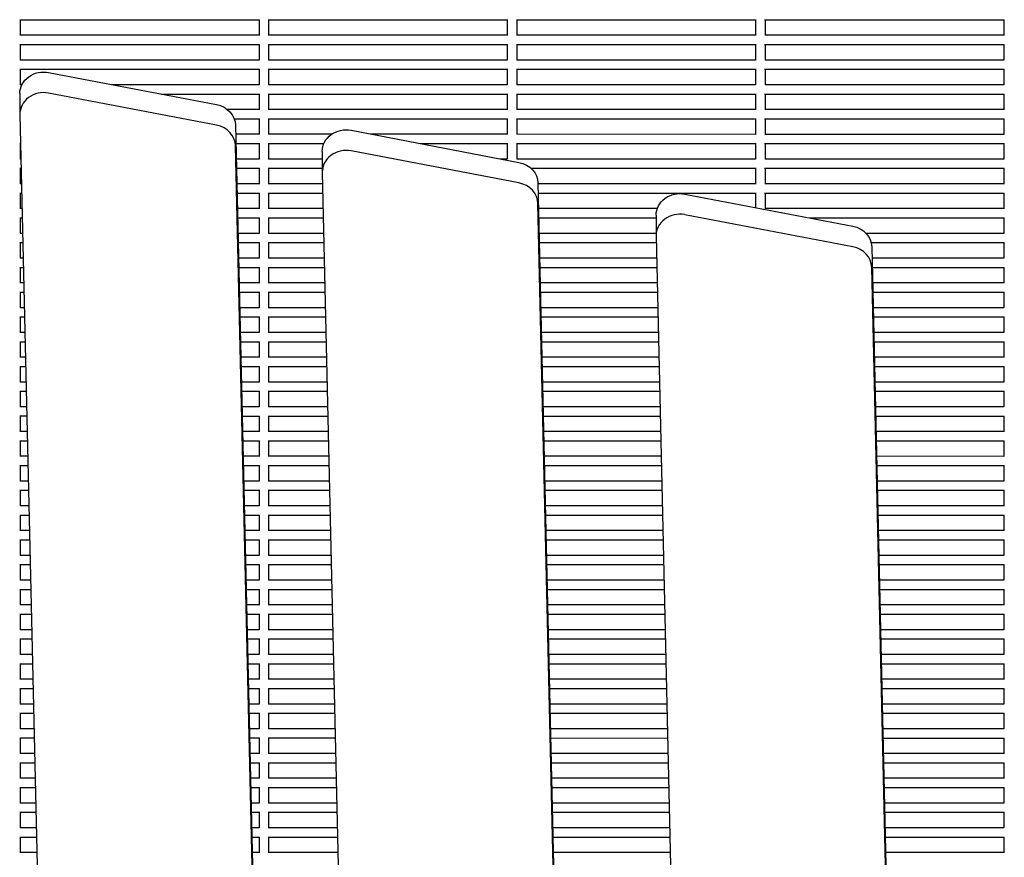
# Model space of a CAD drawing. Units: millimetres. Extents: x -5247 to 7707, y -6542 to 4547.
# Drawn here: x -622 to -210, y -958 to -607 of the extents above; entities that cross this region are included whole.
import ezdxf

# ---------------------------------------------------------------- set-up
doc = ezdxf.new("R2010")
doc.units = ezdxf.units.MM
doc.layers.add('BSF_2D', color=7, linetype='Continuous')

# ---------------------------------------------------------------- blocks, each defined once
blk = doc.blocks.new('Berliner_LaGrange_SON1112_2D_Block')
at = {"layer": 'BSF_2D'}
for p, q in [((-622.18, -607.4), (-521.79, -607.4)), ((-621.99, -607.4), (-621.99, -613.97)), ((-521.99, -607.4), (-521.99, -613.97)), ((-518.18, -607.4), (-417.79, -607.4)), ((-517.99, -607.4), (-517.99, -613.97)), ((-417.99, -607.4), (-417.99, -613.97)), ((-414.18, -607.4), (-313.79, -607.4)), ((-413.99, -607.4), (-413.99, -613.97)), ((-313.99, -607.4), (-313.99, -613.97)), ((-310.18, -607.4), (-209.79, -607.4)), ((-309.99, -607.4), (-309.99, -613.97)), ((-209.99, -607.4), (-209.99, -613.97)), ((-621.99, -613.77), (-521.99, -613.77)), ((-517.99, -613.77), (-417.99, -613.77)), ((-413.99, -613.77), (-313.99, -613.77)), ((-309.99, -613.77), (-209.99, -613.78)), ((-622.18, -617.77), (-521.79, -617.77)), ((-621.99, -617.77), (-621.99, -624.34)), ((-521.99, -617.77), (-521.99, -624.34)), ((-518.18, -617.77), (-417.79, -617.77)), ((-517.99, -617.77), (-517.99, -624.34)), ((-417.99, -617.77), (-417.99, -624.34)), ((-414.18, -617.77), (-313.79, -617.77)), ((-413.99, -617.77), (-413.99, -624.34)), ((-313.99, -617.77), (-313.99, -624.34)), ((-310.18, -617.77), (-209.79, -617.78)), ((-309.99, -617.77), (-309.99, -624.34)), ((-209.99, -617.78), (-209.99, -624.34)), ((-621.99, -624.14), (-521.99, -624.14)), ((-517.99, -624.14), (-417.99, -624.15)), ((-413.99, -624.15), (-313.99, -624.15)), ((-309.99, -624.15), (-209.99, -624.15)), ((-622.18, -628.14), (-521.79, -628.14)), ((-621.99, -628.14), (-621.99, -634.71)), ((-610.12, -629.5), (-539.79, -642.94)), ((-521.99, -628.14), (-521.99, -634.71)), ((-518.18, -628.14), (-417.79, -628.15)), ((-517.99, -628.14), (-517.99, -634.71)), ((-417.99, -628.15), (-417.99, -634.71)), ((-414.18, -628.15), (-313.79, -628.15)), ((-413.99, -628.15), (-413.99, -634.71)), ((-313.99, -628.15), (-313.99, -634.72)), ((-310.18, -628.15), (-209.79, -628.15)), ((-309.99, -628.15), (-309.99, -634.72)), ((-209.99, -628.15), (-209.99, -634.72)), ((-621.99, -634.52), (-621.25, -634.52)), ((-583.86, -634.52), (-521.99, -634.52)), ((-517.99, -634.52), (-417.99, -634.52)), ((-413.99, -634.52), (-313.99, -634.52)), ((-309.99, -634.52), (-209.99, -634.52)), ((-622.19, -638.33), (-622.19, -646.96)), ((-539.79, -651.57), (-610.12, -638.14)), ((-562.92, -638.52), (-521.79, -638.52)), ((-521.99, -638.52), (-521.99, -645.09)), ((-518.18, -638.52), (-417.79, -638.52)), ((-517.99, -638.52), (-517.99, -645.09)), ((-417.99, -638.52), (-417.99, -645.09)), ((-414.18, -638.52), (-313.79, -638.52)), ((-413.99, -638.52), (-413.99, -645.09)), ((-313.99, -638.52), (-313.99, -645.09)), ((-310.18, -638.52), (-209.79, -638.52)), ((-309.99, -638.52), (-309.99, -645.09)), ((-209.99, -638.52), (-209.99, -645.09)), ((-622.19, -647.15), (-601.46, -1545.02)), ((-535.38, -644.89), (-521.99, -644.89)), ((-517.99, -644.89), (-417.99, -644.89)), ((-413.99, -644.89), (-313.99, -644.89)), ((-309.99, -644.89), (-209.99, -644.89)), ((-622.18, -648.89), (-622.15, -648.89)), ((-532.38, -648.89), (-521.79, -648.89)), ((-531.87, -651.57), (-511.72, -1524.61)), ((-521.99, -648.89), (-521.99, -655.46)), ((-518.18, -648.89), (-417.79, -648.89)), ((-517.99, -648.89), (-517.99, -655.46)), ((-417.99, -648.89), (-417.99, -655.46)), ((-414.18, -648.89), (-313.79, -648.89)), ((-413.99, -648.89), (-413.99, -655.46)), ((-313.99, -648.89), (-313.99, -655.46)), ((-310.18, -648.89), (-209.79, -648.89)), ((-309.99, -648.89), (-309.99, -655.46)), ((-209.99, -648.89), (-209.99, -655.46)), ((-531.78, -655.26), (-521.99, -655.26)), ((-517.99, -655.26), (-491.43, -655.26)), ((-483.43, -653.7), (-413.1, -667.14)), ((-475.25, -655.26), (-417.99, -655.26)), ((-413.99, -655.26), (-313.99, -655.27)), ((-309.99, -655.27), (-209.99, -655.27)), ((-622.18, -659.26), (-621.91, -659.26)), ((-621.99, -659.26), (-621.99, -665.83)), ((-531.69, -659.26), (-521.79, -659.26)), ((-521.99, -659.26), (-521.99, -665.83)), ((-518.18, -659.26), (-494.82, -659.26)), ((-517.99, -659.26), (-517.99, -665.83)), ((-454.31, -659.26), (-417.79, -659.26)), ((-417.99, -659.26), (-417.99, -665.83)), ((-414.18, -659.26), (-313.79, -659.27)), ((-413.99, -659.26), (-413.99, -665.83)), ((-313.99, -659.27), (-313.99, -665.83)), ((-310.18, -659.27), (-209.79, -659.27)), ((-309.99, -659.27), (-309.99, -665.83)), ((-209.99, -659.27), (-209.99, -665.84)), ((-511.72, -1533.25), (-531.87, -660.21)), ((-495.5, -662.53), (-495.5, -671.16)), ((-413.1, -675.77), (-483.43, -662.34)), ((-621.99, -665.63), (-621.76, -665.63)), ((-531.54, -665.64), (-521.99, -665.64)), ((-517.99, -665.64), (-495.5, -665.64)), ((-420.95, -665.64), (-417.99, -665.64)), ((-413.99, -665.64), (-313.99, -665.64)), ((-309.99, -665.64), (-209.99, -665.64)), ((-622.18, -669.63), (-621.67, -669.63)), ((-621.99, -669.63), (-621.99, -676.2)), ((-531.45, -669.64), (-521.79, -669.64)), ((-521.99, -669.64), (-521.99, -676.21)), ((-518.18, -669.64), (-495.5, -669.64)), ((-517.99, -669.64), (-517.99, -676.21)), ((-495.5, -671.35), (-474.86, -1565.49)), ((-408.04, -669.64), (-313.79, -669.64)), ((-313.99, -669.64), (-313.99, -676.21)), ((-310.18, -669.64), (-209.79, -669.64)), ((-309.99, -669.64), (-309.99, -676.21)), ((-209.99, -669.64), (-209.99, -676.21)), ((-621.99, -676.01), (-621.52, -676.01)), ((-531.3, -676.01), (-521.99, -676.01)), ((-517.99, -676.01), (-495.39, -676.01)), ((-405.17, -675.77), (-385.11, -1545.09)), ((-405.17, -676.01), (-313.99, -676.01)), ((-309.99, -676.01), (-209.99, -676.01)), ((-622.18, -680.01), (-621.43, -680.01)), ((-621.99, -680.01), (-621.99, -686.58)), ((-531.21, -680.01), (-521.79, -680.01)), ((-521.99, -680.01), (-521.99, -686.58)), ((-518.18, -680.01), (-495.3, -680.01)), ((-517.99, -680.01), (-517.99, -686.58)), ((-405.08, -680.01), (-313.79, -680.01)), ((-343.59, -680.42), (-273.26, -693.85)), ((-313.99, -680.01), (-313.99, -686.07)), ((-310.18, -680.01), (-209.79, -680.01)), ((-309.99, -680.01), (-309.99, -686.58)), ((-209.99, -680.01), (-209.99, -686.58)), ((-385.11, -1553.72), (-405.17, -684.41)), ((-621.99, -686.38), (-621.28, -686.38)), ((-531.06, -686.38), (-521.99, -686.38)), ((-517.99, -686.38), (-495.15, -686.38)), ((-404.93, -686.38), (-355.15, -686.38)), ((-309.99, -686.38), (-209.99, -686.39)), ((-622.18, -690.38), (-621.19, -690.38)), ((-621.99, -690.38), (-621.99, -696.95)), ((-530.97, -690.38), (-521.79, -690.38)), ((-521.99, -690.38), (-521.99, -696.95)), ((-518.18, -690.38), (-495.06, -690.38)), ((-517.99, -690.38), (-517.99, -696.95)), ((-404.84, -690.38), (-355.66, -690.38)), ((-355.66, -689.24), (-355.66, -697.87)), ((-273.26, -702.48), (-343.59, -689.05)), ((-291.4, -690.38), (-209.79, -690.39)), ((-209.99, -690.39), (-209.99, -696.95)), ((-621.99, -696.75), (-621.04, -696.75)), ((-530.82, -696.75), (-521.99, -696.75)), ((-517.99, -696.75), (-494.91, -696.76)), ((-404.69, -696.76), (-355.66, -696.76)), ((-267.79, -696.76), (-209.99, -696.76)), ((-622.18, -700.75), (-620.95, -700.75)), ((-621.99, -700.75), (-621.99, -707.32)), ((-530.73, -700.75), (-521.79, -700.75)), ((-521.99, -700.75), (-521.99, -707.32)), ((-518.18, -700.75), (-494.82, -700.76)), ((-517.99, -700.75), (-517.99, -707.32)), ((-404.6, -700.76), (-355.6, -700.76)), ((-355.66, -698.06), (-337.28, -1494.54)), ((-265.56, -700.76), (-209.79, -700.76)), ((-209.99, -700.76), (-209.99, -707.33)), ((-265.34, -702.49), (-246.45, -1520.88)), ((-621.99, -707.13), (-620.8, -707.13)), ((-530.58, -707.13), (-521.99, -707.13)), ((-517.99, -707.13), (-494.67, -707.13)), ((-404.45, -707.13), (-355.45, -707.13)), ((-265.23, -707.13), (-209.99, -707.13)), ((-622.18, -711.13), (-620.71, -711.13)), ((-621.99, -711.13), (-621.99, -717.7)), ((-530.49, -711.13), (-521.79, -711.13)), ((-521.99, -711.13), (-521.99, -717.7)), ((-518.18, -711.13), (-494.58, -711.13)), ((-517.99, -711.13), (-517.99, -717.7)), ((-404.36, -711.13), (-355.36, -711.13)), ((-246.45, -1529.51), (-265.34, -711.12)), ((-265.14, -711.13), (-209.79, -711.13)), ((-209.99, -711.13), (-209.99, -717.7)), ((-621.99, -717.5), (-620.56, -717.5)), ((-530.34, -717.5), (-521.99, -717.5)), ((-517.99, -717.5), (-494.43, -717.5)), ((-404.21, -717.5), (-355.21, -717.5)), ((-264.99, -717.5), (-209.99, -717.5)), ((-622.18, -721.5), (-620.47, -721.5)), ((-621.99, -721.5), (-621.99, -728.07)), ((-530.25, -721.5), (-521.79, -721.5)), ((-521.99, -721.5), (-521.99, -728.07)), ((-518.18, -721.5), (-494.34, -721.5)), ((-517.99, -721.5), (-517.99, -728.07)), ((-404.12, -721.5), (-355.12, -721.5)), ((-264.9, -721.5), (-209.79, -721.5)), ((-209.99, -721.5), (-209.99, -728.07)), ((-621.99, -727.87), (-620.32, -727.87)), ((-530.11, -727.87), (-521.99, -727.87)), ((-517.99, -727.87), (-494.19, -727.87)), ((-403.97, -727.88), (-354.97, -727.88)), ((-264.75, -727.88), (-209.99, -727.88)), ((-622.18, -731.87), (-620.23, -731.87)), ((-621.99, -731.87), (-621.99, -738.44)), ((-530.01, -731.87), (-521.79, -731.87)), ((-521.99, -731.87), (-521.99, -738.44)), ((-518.18, -731.87), (-494.1, -731.87)), ((-517.99, -731.87), (-517.99, -738.44)), ((-403.88, -731.88), (-354.88, -731.88)), ((-264.66, -731.88), (-209.79, -731.88)), ((-209.99, -731.88), (-209.99, -738.45)), ((-621.99, -738.25), (-620.08, -738.25)), ((-529.87, -738.25), (-521.99, -738.25)), ((-517.99, -738.25), (-493.95, -738.25)), ((-403.73, -738.25), (-354.73, -738.25)), ((-264.51, -738.25), (-209.99, -738.25)), ((-622.18, -742.25), (-619.99, -742.25)), ((-621.99, -742.25), (-621.99, -748.81)), ((-529.77, -742.25), (-521.79, -742.25)), ((-521.99, -742.25), (-521.99, -748.82)), ((-518.18, -742.25), (-493.86, -742.25)), ((-517.99, -742.25), (-517.99, -748.82)), ((-403.64, -742.25), (-354.64, -742.25)), ((-264.42, -742.25), (-209.79, -742.25)), ((-209.99, -742.25), (-209.99, -748.82)), ((-621.99, -748.62), (-619.85, -748.62)), ((-529.63, -748.62), (-521.99, -748.62)), ((-517.99, -748.62), (-493.71, -748.62)), ((-403.49, -748.62), (-354.49, -748.62)), ((-264.27, -748.62), (-209.99, -748.62)), ((-622.18, -752.62), (-619.75, -752.62)), ((-621.99, -752.62), (-621.99, -759.19)), ((-529.53, -752.62), (-521.79, -752.62)), ((-521.99, -752.62), (-521.99, -759.19)), ((-518.18, -752.62), (-493.62, -752.62)), ((-517.99, -752.62), (-517.99, -759.19)), ((-403.4, -752.62), (-354.4, -752.62)), ((-264.18, -752.62), (-209.79, -752.62)), ((-209.99, -752.62), (-209.99, -759.19)), ((-622.18, -762.99), (-619.51, -762.99)), ((-621.99, -758.99), (-619.61, -758.99)), ((-621.99, -762.99), (-621.99, -769.56)), ((-529.39, -758.99), (-521.99, -758.99)), ((-529.29, -762.99), (-521.79, -762.99)), ((-521.99, -762.99), (-521.99, -769.56)), ((-518.18, -762.99), (-493.38, -762.99)), ((-517.99, -758.99), (-493.47, -758.99)), ((-517.99, -762.99), (-517.99, -769.56)), ((-403.25, -758.99), (-354.25, -758.99)), ((-403.16, -762.99), (-354.16, -762.99)), ((-264.03, -759), (-209.99, -759)), ((-263.94, -763), (-209.79, -763)), ((-209.99, -763), (-209.99, -769.57)), ((-621.99, -769.36), (-619.37, -769.36)), ((-529.15, -769.37), (-521.99, -769.37)), ((-517.99, -769.37), (-493.23, -769.37)), ((-403.01, -769.37), (-354.01, -769.37)), ((-263.79, -769.37), (-209.99, -769.37)), ((-622.18, -773.36), (-619.27, -773.36)), ((-621.99, -773.36), (-621.99, -779.93)), ((-529.06, -773.37), (-521.79, -773.37)), ((-521.99, -773.37), (-521.99, -779.93)), ((-518.18, -773.37), (-493.14, -773.37)), ((-517.99, -773.37), (-517.99, -779.93)), ((-402.92, -773.37), (-353.92, -773.37)), ((-263.7, -773.37), (-209.79, -773.37)), ((-209.99, -773.37), (-209.99, -779.94)), ((-621.99, -779.74), (-619.13, -779.74)), ((-528.91, -779.74), (-521.99, -779.74)), ((-517.99, -779.74), (-492.99, -779.74)), ((-402.77, -779.74), (-353.77, -779.74)), ((-263.55, -779.74), (-209.99, -779.74)), ((-622.18, -783.74), (-619.03, -783.74)), ((-621.99, -783.74), (-621.99, -790.31)), ((-528.82, -783.74), (-521.79, -783.74)), ((-521.99, -783.74), (-521.99, -790.31)), ((-518.18, -783.74), (-492.9, -783.74)), ((-517.99, -783.74), (-517.99, -790.31)), ((-402.68, -783.74), (-353.68, -783.74)), ((-263.46, -783.74), (-209.79, -783.74)), ((-209.99, -783.74), (-209.99, -790.31)), ((-621.99, -790.11), (-618.89, -790.11)), ((-528.67, -790.11), (-521.99, -790.11)), ((-517.99, -790.11), (-492.75, -790.11)), ((-402.54, -790.11), (-353.53, -790.11)), ((-263.31, -790.11), (-209.99, -790.12)), ((-622.18, -794.11), (-618.8, -794.11)), ((-621.99, -794.11), (-621.99, -800.68)), ((-528.58, -794.11), (-521.79, -794.11)), ((-521.99, -794.11), (-521.99, -800.68)), ((-518.18, -794.11), (-492.66, -794.11)), ((-517.99, -794.11), (-517.99, -800.68)), ((-402.44, -794.11), (-353.44, -794.11)), ((-263.22, -794.11), (-209.79, -794.12)), ((-209.99, -794.12), (-209.99, -800.68)), ((-621.99, -800.48), (-618.65, -800.48)), ((-528.43, -800.48), (-521.99, -800.48)), ((-517.99, -800.48), (-492.51, -800.48)), ((-402.3, -800.49), (-353.29, -800.49)), ((-263.07, -800.49), (-209.99, -800.49)), ((-622.18, -804.48), (-618.56, -804.48)), ((-621.99, -804.48), (-621.99, -811.05)), ((-528.34, -804.48), (-521.79, -804.48)), ((-521.99, -804.48), (-521.99, -811.05)), ((-518.18, -804.48), (-492.42, -804.48)), ((-517.99, -804.48), (-517.99, -811.05)), ((-402.2, -804.49), (-353.2, -804.49)), ((-262.98, -804.49), (-209.79, -804.49)), ((-209.99, -804.49), (-209.99, -811.06)), ((-621.99, -810.86), (-618.41, -810.86)), ((-528.19, -810.86), (-521.99, -810.86)), ((-517.99, -810.86), (-492.28, -810.86)), ((-402.06, -810.86), (-353.05, -810.86)), ((-262.84, -810.86), (-209.99, -810.86)), ((-622.18, -814.86), (-618.32, -814.86)), ((-621.99, -814.86), (-621.99, -821.42)), ((-528.1, -814.86), (-521.79, -814.86)), ((-521.99, -814.86), (-521.99, -821.43)), ((-518.18, -814.86), (-492.18, -814.86)), ((-517.99, -814.86), (-517.99, -821.43)), ((-401.96, -814.86), (-352.96, -814.86)), ((-262.74, -814.86), (-209.79, -814.86)), ((-209.99, -814.86), (-209.99, -821.43)), ((-621.99, -821.23), (-618.17, -821.23)), ((-527.95, -821.23), (-521.99, -821.23)), ((-517.99, -821.23), (-492.04, -821.23)), ((-401.82, -821.23), (-352.81, -821.23)), ((-262.6, -821.23), (-209.99, -821.23)), ((-622.18, -825.23), (-618.08, -825.23)), ((-621.99, -825.23), (-621.99, -831.8)), ((-527.86, -825.23), (-521.79, -825.23)), ((-521.99, -825.23), (-521.99, -831.8)), ((-518.18, -825.23), (-491.94, -825.23)), ((-517.99, -825.23), (-517.99, -831.8)), ((-401.72, -825.23), (-352.72, -825.23)), ((-262.5, -825.23), (-209.79, -825.23)), ((-209.99, -825.23), (-209.99, -831.8)), ((-621.99, -831.6), (-617.93, -831.6)), ((-527.71, -831.6), (-521.99, -831.6)), ((-517.99, -831.6), (-491.8, -831.6)), ((-401.58, -831.6), (-352.58, -831.6)), ((-262.36, -831.61), (-209.99, -831.61)), ((-622.18, -835.6), (-617.84, -835.6)), ((-621.99, -835.6), (-621.99, -842.17)), ((-527.62, -835.6), (-521.79, -835.6)), ((-521.99, -835.6), (-521.99, -842.17)), ((-518.18, -835.6), (-491.7, -835.6)), ((-517.99, -835.6), (-517.99, -842.17)), ((-401.49, -835.6), (-352.48, -835.6)), ((-262.26, -835.61), (-209.79, -835.61)), ((-209.99, -835.61), (-209.99, -842.18)), ((-621.99, -841.97), (-617.69, -841.97)), ((-527.47, -841.98), (-521.99, -841.98)), ((-517.99, -841.98), (-491.56, -841.98)), ((-401.34, -841.98), (-352.34, -841.98)), ((-262.12, -841.98), (-209.99, -841.98)), ((-622.18, -845.97), (-617.6, -845.97)), ((-621.99, -845.97), (-621.99, -852.54)), ((-527.38, -845.98), (-521.79, -845.98)), ((-521.99, -845.98), (-521.99, -852.54)), ((-518.18, -845.98), (-491.46, -845.98)), ((-517.99, -845.98), (-517.99, -852.54)), ((-401.25, -845.98), (-352.24, -845.98)), ((-262.02, -845.98), (-209.79, -845.98)), ((-209.99, -845.98), (-209.99, -852.55)), ((-621.99, -852.35), (-617.45, -852.35)), ((-527.23, -852.35), (-521.99, -852.35)), ((-517.99, -852.35), (-491.32, -852.35)), ((-401.1, -852.35), (-352.1, -852.35)), ((-261.88, -852.35), (-209.99, -852.35)), ((-622.19, -856.35), (-617.36, -856.35)), ((-621.99, -856.35), (-621.99, -862.92)), ((-527.14, -856.35), (-521.79, -856.35)), ((-521.99, -856.35), (-521.99, -862.92)), ((-518.19, -856.35), (-491.23, -856.35)), ((-517.99, -856.35), (-517.99, -862.92)), ((-401.01, -856.35), (-352, -856.35)), ((-261.79, -856.35), (-209.79, -856.35)), ((-209.99, -856.35), (-209.99, -862.92)), ((-621.99, -862.72), (-617.21, -862.72)), ((-526.99, -862.72), (-521.99, -862.72)), ((-517.99, -862.72), (-491.08, -862.72)), ((-400.86, -862.72), (-351.86, -862.72)), ((-261.64, -862.72), (-209.99, -862.73)), ((-622.19, -866.72), (-617.12, -866.72)), ((-621.99, -866.72), (-621.99, -873.29)), ((-526.9, -866.72), (-521.79, -866.72)), ((-521.99, -866.72), (-521.99, -873.29)), ((-518.19, -866.72), (-490.99, -866.72)), ((-517.99, -866.72), (-517.99, -873.29)), ((-400.77, -866.72), (-351.77, -866.72)), ((-261.55, -866.72), (-209.79, -866.73)), ((-209.99, -866.73), (-209.99, -873.29)), ((-621.99, -873.09), (-616.97, -873.09)), ((-526.75, -873.09), (-521.99, -873.09)), ((-517.99, -873.09), (-490.84, -873.09)), ((-400.62, -873.1), (-351.62, -873.1)), ((-261.4, -873.1), (-209.99, -873.1)), ((-622.19, -877.09), (-616.88, -877.09)), ((-621.99, -877.09), (-621.99, -883.66)), ((-526.66, -877.09), (-521.79, -877.09)), ((-521.99, -877.09), (-521.99, -883.66)), ((-518.19, -877.09), (-490.75, -877.09)), ((-517.99, -877.09), (-517.99, -883.66)), ((-400.53, -877.1), (-351.53, -877.1)), ((-261.31, -877.1), (-209.79, -877.1)), ((-209.99, -877.1), (-209.99, -883.67)), ((-621.99, -883.47), (-616.73, -883.47)), ((-526.51, -883.47), (-521.99, -883.47)), ((-517.99, -883.47), (-490.6, -883.47)), ((-400.38, -883.47), (-351.38, -883.47)), ((-261.16, -883.47), (-209.99, -883.47)), ((-622.19, -887.47), (-616.64, -887.47)), ((-621.99, -887.47), (-621.99, -894.04)), ((-526.42, -887.47), (-521.79, -887.47)), ((-521.99, -887.47), (-521.99, -894.04)), ((-518.19, -887.47), (-490.51, -887.47)), ((-517.99, -887.47), (-517.99, -894.04)), ((-400.29, -887.47), (-351.29, -887.47)), ((-261.07, -887.47), (-209.79, -887.47)), ((-209.99, -887.47), (-209.99, -894.04)), ((-621.99, -893.84), (-616.49, -893.84)), ((-526.27, -893.84), (-521.99, -893.84)), ((-517.99, -893.84), (-490.36, -893.84)), ((-400.14, -893.84), (-351.14, -893.84)), ((-260.92, -893.84), (-209.99, -893.84)), ((-622.19, -897.84), (-616.4, -897.84)), ((-621.99, -897.84), (-621.99, -904.41)), ((-526.18, -897.84), (-521.79, -897.84)), ((-521.99, -897.84), (-521.99, -904.41)), ((-518.19, -897.84), (-490.27, -897.84)), ((-517.99, -897.84), (-517.99, -904.41)), ((-400.05, -897.84), (-351.05, -897.84)), ((-260.83, -897.84), (-209.79, -897.84)), ((-209.99, -897.84), (-209.99, -904.41)), ((-621.99, -904.21), (-616.25, -904.21)), ((-526.04, -904.21), (-521.99, -904.21)), ((-517.99, -904.21), (-490.12, -904.21)), ((-399.9, -904.21), (-350.9, -904.22)), ((-260.68, -904.22), (-209.99, -904.22)), ((-622.19, -908.21), (-616.16, -908.21)), ((-621.99, -908.21), (-621.99, -914.78)), ((-525.94, -908.21), (-521.79, -908.21)), ((-521.99, -908.21), (-521.99, -914.78)), ((-518.19, -908.21), (-490.03, -908.21)), ((-517.99, -908.21), (-517.99, -914.78)), ((-399.81, -908.21), (-350.81, -908.22)), ((-260.59, -908.22), (-209.79, -908.22)), ((-209.99, -908.22), (-209.99, -914.79)), ((-621.99, -914.58), (-616.01, -914.58)), ((-525.8, -914.59), (-521.99, -914.59)), ((-517.99, -914.59), (-489.88, -914.59)), ((-399.66, -914.59), (-350.66, -914.59)), ((-260.44, -914.59), (-209.99, -914.59)), ((-622.19, -918.58), (-615.92, -918.58)), ((-621.99, -918.58), (-621.99, -925.15)), ((-525.7, -918.59), (-521.79, -918.59)), ((-521.99, -918.59), (-521.99, -925.16)), ((-518.19, -918.59), (-489.79, -918.59)), ((-517.99, -918.59), (-517.99, -925.16)), ((-399.57, -918.59), (-350.57, -918.59)), ((-260.35, -918.59), (-209.79, -918.59)), ((-209.99, -918.59), (-209.99, -925.16)), ((-621.99, -924.96), (-615.78, -924.96)), ((-525.56, -924.96), (-521.99, -924.96)), ((-517.99, -924.96), (-489.64, -924.96)), ((-399.42, -924.96), (-350.42, -924.96)), ((-260.2, -924.96), (-209.99, -924.96)), ((-622.19, -928.96), (-615.68, -928.96)), ((-621.99, -928.96), (-621.99, -935.53)), ((-525.46, -928.96), (-521.79, -928.96)), ((-521.99, -928.96), (-521.99, -935.53)), ((-518.19, -928.96), (-489.55, -928.96)), ((-517.99, -928.96), (-517.99, -935.53)), ((-399.33, -928.96), (-350.33, -928.96)), ((-260.11, -928.96), (-209.79, -928.96)), ((-209.99, -928.96), (-209.99, -935.53)), ((-621.99, -935.33), (-615.54, -935.33)), ((-525.32, -935.33), (-521.99, -935.33)), ((-517.99, -935.33), (-489.4, -935.33)), ((-399.18, -935.33), (-350.18, -935.33)), ((-259.96, -935.34), (-209.99, -935.34)), ((-622.19, -939.33), (-615.44, -939.33)), ((-621.99, -939.33), (-621.99, -945.9)), ((-525.22, -939.33), (-521.79, -939.33)), ((-521.99, -939.33), (-521.99, -945.9)), ((-518.19, -939.33), (-489.31, -939.33)), ((-517.99, -939.33), (-517.99, -945.9)), ((-399.09, -939.33), (-350.09, -939.33)), ((-259.87, -939.34), (-209.79, -939.34)), ((-209.99, -939.34), (-209.99, -945.9)), ((-621.99, -945.7), (-615.3, -945.7)), ((-525.08, -945.7), (-521.99, -945.7)), ((-517.99, -945.7), (-489.16, -945.71)), ((-398.94, -945.71), (-349.94, -945.71)), ((-259.72, -945.71), (-209.99, -945.71)), ((-622.19, -949.7), (-615.2, -949.7)), ((-621.99, -949.7), (-621.99, -956.27)), ((-524.99, -949.7), (-521.79, -949.7)), ((-521.99, -949.7), (-521.99, -956.27)), ((-518.19, -949.7), (-489.07, -949.71)), ((-517.99, -949.7), (-517.99, -956.27)), ((-398.85, -949.71), (-349.85, -949.71)), ((-259.63, -949.71), (-209.79, -949.71)), ((-209.99, -949.71), (-209.99, -956.28)), ((-621.99, -956.08), (-615.06, -956.08)), ((-524.84, -956.08), (-521.99, -956.08)), ((-517.99, -956.08), (-488.92, -956.08)), ((-398.7, -956.08), (-349.7, -956.08)), ((-259.48, -956.08), (-209.99, -956.08))]:
    blk.add_line(p, q, dxfattribs=at)
at = {"layer": 'BSF_2D', "extrusion": (0, 0, -1)}
for centre, start_param, end_param in [((-612.19, -638.33), 0, 1.779483), ((-541.86, -651.76), 1.779483, 3.120768), ((-485.5, -662.53), 0, 1.779483), ((-415.17, -675.96), 1.779483, 3.120768), ((-345.66, -689.24), 0, 1.779483), ((-275.33, -702.67), 1.779483, 3.120768)]:
    blk.add_ellipse(centre, major_axis=(-10, 0), ratio=0.901992, start_param=start_param, end_param=end_param, dxfattribs=at)
at = {"layer": 'BSF_2D'}
for centre, start_param, end_param in [((-612.19, -646.96), 1.36211, 3.162417), ((-541.86, -660.39), 0.020825, 1.36211), ((-485.5, -671.16), 1.36211, 3.162417), ((-415.17, -684.6), 0.020825, 1.36211), ((-345.66, -697.87), 1.36211, 3.162417), ((-275.33, -711.31), 0.020825, 1.36211)]:
    blk.add_ellipse(centre, major_axis=(10, 0), ratio=0.901992, start_param=start_param, end_param=end_param, dxfattribs=at)

msp = doc.modelspace()

# ---------------------------------------------------------------- block references
at = {"layer": 'BSF_2D'}
msp.add_blockref('Berliner_LaGrange_SON1112_2D_Block', (0, 0), dxfattribs=at)

doc.saveas('drawing.dxf')
